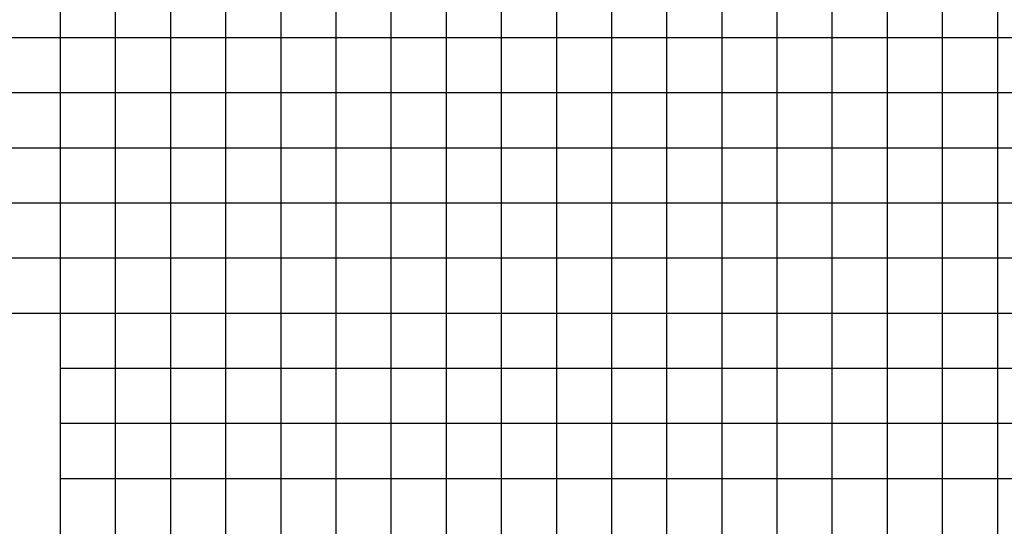
# Model space of a CAD drawing. Units: metres. Extents: x 304000 to 420602, y 8645421 to 8715360.
# Drawn here: x 325452 to 329024, y 8665626 to 8667465 of the extents above; entities that cross this region are included whole.
import ezdxf

# ---------------------------------------------------------------- set-up
doc = ezdxf.new("R2010")
doc.units = ezdxf.units.M
doc.layers.add('Ne_Grid', color=150, linetype='Continuous')

msp = doc.modelspace()

# ---------------------------------------------------------------- linework, layer by layer
at = {"layer": 'Ne_Grid'}
for p, q in [((325600, 8666400), (325600, 8670400)), ((325600, 8662600), (325600, 8670400)), ((325800, 8666400), (325800, 8670400)), ((325800, 8662600), (325800, 8670400)), ((326000, 8662600), (326000, 8670400)), ((326200, 8662600), (326200, 8670400)), ((326400, 8662600), (326400, 8670400)), ((326600, 8662600), (326600, 8670400)), ((326800, 8662600), (326800, 8670400)), ((327000, 8662600), (327000, 8670400)), ((327200, 8662600), (327200, 8670400)), ((327400, 8662600), (327400, 8670400)), ((327600, 8662600), (327600, 8670400)), ((327800, 8662600), (327800, 8670400)), ((328000, 8662600), (328000, 8670400)), ((328200, 8662600), (328200, 8670400)), ((328400, 8662600), (328400, 8670400)), ((328600, 8662600), (328600, 8670400)), ((328800, 8662600), (328800, 8670400)), ((329000, 8662600), (329000, 8670400)), ((308600, 8667400), (325800, 8667400)), ((325600, 8667400), (331400, 8667400)), ((308600, 8667200), (325800, 8667200)), ((325600, 8667200), (331400, 8667200)), ((308600, 8667000), (325800, 8667000)), ((325600, 8667000), (331400, 8667000)), ((308600, 8666800), (325800, 8666800)), ((325600, 8666800), (331400, 8666800)), ((308600, 8666600), (325800, 8666600)), ((325600, 8666600), (331400, 8666600)), ((308600, 8666400), (325800, 8666400)), ((325600, 8666400), (331400, 8666400)), ((325600, 8666200), (331400, 8666200)), ((325600, 8666000), (331400, 8666000)), ((325600, 8665800), (331400, 8665800))]:
    msp.add_line(p, q, dxfattribs=at)

doc.saveas('drawing.dxf')
